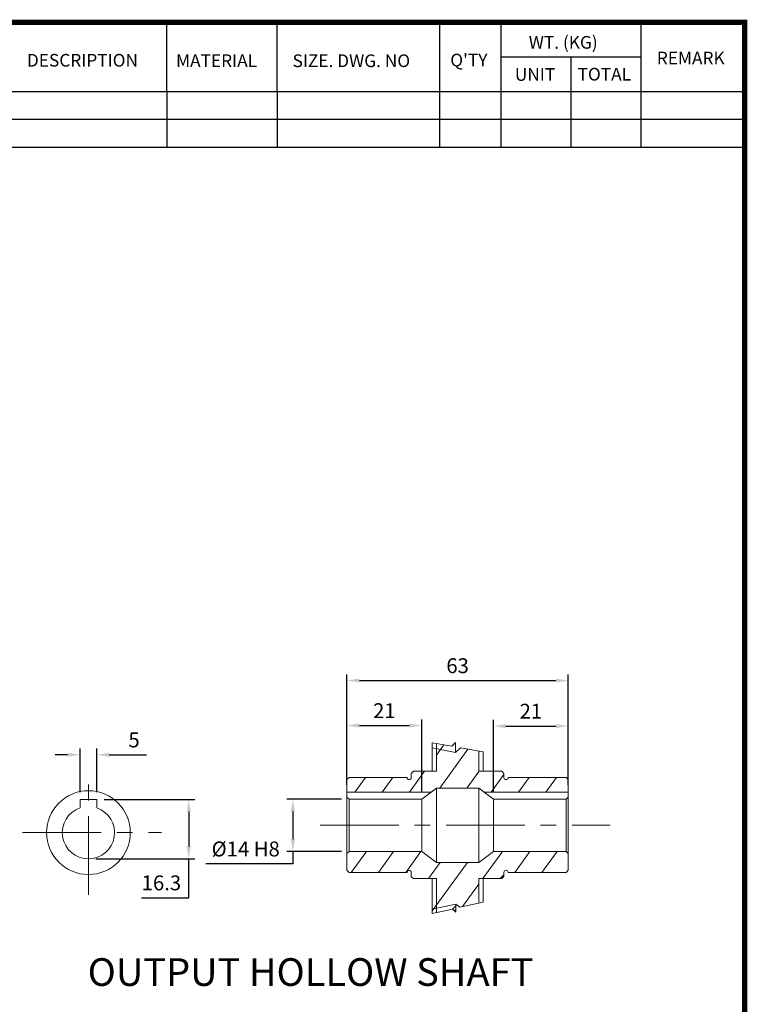
# Model space of a CAD drawing. Extents: x 2213 to 3247, y 258 to 995.
# Drawn here: x 2939 to 3233, y 584 to 981 of the extents above; entities that cross this region are included whole.
import ezdxf

# ---------------------------------------------------------------- set-up
doc = ezdxf.new("R2010")
doc.units = 0
doc.header["$MEASUREMENT"] = 0
doc.linetypes.add('CENTER', pattern=[50.8, 31.75, -6.35, 6.35, -6.35])
doc.styles.add('MS_PGOTHIC', font='msgothic.ttc', dxfattribs={"height": 0.2})
doc.styles.add('MX_NOTE_STANDARD', font='txt.shx', dxfattribs={"height": 3.15, "bigfont": 'extfont.shx'})
doc.dimstyles.new('MXDIMSTYLE', dxfattribs={"dimtxt": 3.15, "dimasz": 2.5, "dimexe": 1.5, "dimexo": 1, "dimgap": 1, "dimtad": 1, "dimdec": 4, "dimdsep": 46, "dimtxsty": 'MX_NOTE_STANDARD', "dimcen": 2.5, "dimadec": 0, "dimazin": 0, "dimtfac": 1, "dimtdec": 4, "dimtmove": 2, "dimatfit": 3, "dimfxl": 0, "dimtolj": 1, "dimarcsym": 0})

# ---------------------------------------------------------------- blocks, each defined once
blk = doc.blocks.new('*D379')
at = {"color": 3, "lineweight": -2}
for p, q in [((-36.05, -0.94), (-36.05, 39.07)), ((-31.05, 36.57), (48.18, 36.57)), ((53.18, -0.94), (53.18, 39.07))]:
    blk.add_line(p, q, dxfattribs=at)
at = {"color": 3}
for points in [[(-31.05, 37.4), (-31.05, 35.74), (-36.05, 36.57)], [(48.18, 35.74), (48.18, 37.4), (53.18, 36.57)]]:
    blk.add_solid(points, dxfattribs=at)
at = {"layer": 'DEFPOINTS', "color": 0}
for p in [(53.18, 36.57), (-36.05, -3.94), (53.18, -3.94)]:
    blk.add_point(p, dxfattribs=at)
at = {"color": 3, "linetype": 'ByBlock', "lineweight": 13, "insert": (8.56, 42.57), "char_height": 6, "attachment_point": 5}
blk.add_mtext('\\A1;63', dxfattribs=at)
blk = doc.blocks.new('*D380')
at = {"color": 3, "lineweight": -2}
for p, q in [((-38.21, -11.22), (-60.36, -11.22)), ((-57.86, -16.22), (-57.86, -27.32)), ((-38.21, -32.32), (-60.36, -32.32)), ((-57.86, -32.32), (-57.86, -37.32)), ((-57.86, -37.32), (-92.9, -37.32))]:
    blk.add_line(p, q, dxfattribs=at)
at = {"color": 3}
for points in [[(-57.02, -16.22), (-58.69, -16.22), (-57.86, -11.22)], [(-58.69, -27.32), (-57.02, -27.32), (-57.86, -32.32)]]:
    blk.add_solid(points, dxfattribs=at)
at = {"layer": 'DEFPOINTS', "color": 0}
for p in [(-35.21, -11.22), (-57.86, -32.32), (-35.21, -32.32)]:
    blk.add_point(p, dxfattribs=at)
at = {"color": 3, "linetype": 'ByBlock', "lineweight": 13, "insert": (-76.88, -31.32), "char_height": 6, "attachment_point": 5}
blk.add_mtext('\\A1;%%C14 H8', dxfattribs=at)
blk = doc.blocks.new('*D381')
at = {"color": 3, "linetype": 'Continuous', "lineweight": -2}
for p, q in [((-36.05, -5.44), (-36.05, 20.93)), ((-5.91, -8.22), (-5.91, 20.93)), ((-31.05, 18.43), (-10.91, 18.43))]:
    blk.add_line(p, q, dxfattribs=at)
at = {"color": 3}
for points in [[(-31.05, 19.26), (-31.05, 17.6), (-36.05, 18.43)], [(-10.91, 17.6), (-10.91, 19.26), (-5.91, 18.43)]]:
    blk.add_solid(points, dxfattribs=at)
at = {"layer": 'DEFPOINTS', "color": 0}
for p in [(-5.91, 18.43), (-36.05, -8.44), (-5.91, -11.22)]:
    blk.add_point(p, dxfattribs=at)
at = {"color": 3, "linetype": 'ByBlock', "lineweight": 13, "insert": (-20.98, 24.43), "char_height": 6, "attachment_point": 5}
blk.add_mtext('\\A1;21', dxfattribs=at)
blk = doc.blocks.new('*D382')
at = {"color": 3, "linetype": 'Continuous', "lineweight": -2}
for p, q in [((23.03, -8.22), (23.03, 20.71)), ((53.18, -5.44), (53.18, 20.71)), ((28.03, 18.21), (48.18, 18.21))]:
    blk.add_line(p, q, dxfattribs=at)
at = {"color": 3}
for points in [[(28.03, 19.04), (28.03, 17.38), (23.03, 18.21)], [(48.18, 17.38), (48.18, 19.04), (53.18, 18.21)]]:
    blk.add_solid(points, dxfattribs=at)
at = {"layer": 'DEFPOINTS', "color": 0}
for p in [(53.18, 18.21), (23.03, -11.22), (53.18, -8.44)]:
    blk.add_point(p, dxfattribs=at)
at = {"color": 3, "linetype": 'ByBlock', "lineweight": 13, "insert": (38.1, 24.21), "char_height": 6, "attachment_point": 5}
blk.add_mtext('\\A1;21', dxfattribs=at)
blk = doc.blocks.new('*D383')
at = {"color": 3, "linetype": 'Continuous', "lineweight": -2}
for p, q in [((-143.68, -8.41), (-143.68, 9.14)), ((-136.93, -8.41), (-136.93, 9.14)), ((-148.68, 6.64), (-153.68, 6.64)), ((-131.93, 6.64), (-116.91, 6.64))]:
    blk.add_line(p, q, dxfattribs=at)
at = {"color": 3}
for points in [[(-148.68, 5.81), (-148.68, 7.47), (-143.68, 6.64)], [(-131.93, 7.47), (-131.93, 5.81), (-136.93, 6.64)]]:
    blk.add_solid(points, dxfattribs=at)
at = {"layer": 'DEFPOINTS', "color": 0}
for p in [(-136.93, 6.64), (-143.68, -11.41), (-136.93, -11.41)]:
    blk.add_point(p, dxfattribs=at)
at = {"color": 3, "linetype": 'ByBlock', "lineweight": 13, "insert": (-121.92, 12.64), "char_height": 6, "attachment_point": 5}
blk.add_mtext('\\A1;5', dxfattribs=at)
blk = doc.blocks.new('*D384')
at = {"color": 3, "linetype": 'Continuous', "lineweight": -2}
for p, q in [((-133.93, -11.41), (-97.36, -11.41)), ((-99.86, -16.41), (-99.86, -30.29)), ((-137.3, -35.29), (-97.36, -35.29)), ((-99.86, -50.98), (-99.86, -35.29)), ((-118.88, -50.98), (-99.86, -50.98))]:
    blk.add_line(p, q, dxfattribs=at)
at = {"color": 3}
for points in [[(-99.02, -16.41), (-100.69, -16.41), (-99.86, -11.41)], [(-100.69, -30.29), (-99.02, -30.29), (-99.86, -35.29)]]:
    blk.add_solid(points, dxfattribs=at)
at = {"layer": 'DEFPOINTS', "color": 0}
for p in [(-136.93, -11.41), (-140.3, -35.29), (-99.86, -35.29)]:
    blk.add_point(p, dxfattribs=at)
at = {"color": 3, "linetype": 'ByBlock', "lineweight": 13, "insert": (-110.87, -44.98), "char_height": 6, "attachment_point": 5}
blk.add_mtext('\\A1;16.3', dxfattribs=at)
blk = doc.blocks.new('BLOCK')
for p, q in [((-337, 747.88), (-337, 778.01)), ((-289, 747.88), (-289, 778.01)), ((-218.38, 723.76), (-218.38, 778.01)), ((-191.76, 723.76), (-191.76, 778.01)), ((-131.06, 723.76), (-131.06, 778.01)), ((-131.06, 762.95), (-191.76, 762.95)), ((-161.41, 723.76), (-161.41, 762.95)), ((-86.1, 747.88), (-421, 747.88)), ((-337, 747.88), (-337, 723.76)), ((-289, 747.88), (-289, 723.76)), ((-86.1, 735.82), (-421, 735.82)), ((-86.1, 723.76), (-421, 723.76))]:
    blk.add_line(p, q)
at = {"linetype": 'Continuous', "const_width": 2.38, "flags": 128}
blk.add_lwpolyline([(-1153.45, 778.01), (-1153.45, 17.66), (-86.1, 17.66), (-86.1, 778.01)], close=True, dxfattribs=at)
at = {"char_height": 5.5, "attachment_point": 1}
for s, insert, width in [('WT. (KG)', (-179.81, 772.11), 40.4943), ('REMARK', (-124.2, 765.29), 23.1746), ('DESCRIPTION', (-397.69, 764.33), 23.1746), ('MATERIAL', (-332.94, 764.16), 23.1746), ('{\\T0.95;SIZE. DWG. NO }', (-282.36, 764.12), 66.4086), ("Q'TY", (-213.88, 764.42), 23.1746), ('UNIT', (-185.83, 758.16), 16.7348), ('TOTAL', (-158.6, 758.29), 23.1746)]:
    blk.add_mtext(s, dxfattribs=dict(at, insert=insert, width=width))
blk = doc.blocks.new('030 OUTPUT')
at = {"linetype": 'Continuous', "lineweight": 13, "ltscale": 30}
h = blk.add_hatch(dxfattribs=at)
h.set_pattern_fill('ANSI31-Metric', color=256, scale=2.8, angle=9)
h.set_pattern_definition([(54, (93.037, -4553.5795), (-7.192161, 5.225411), [])])
h.paths.add_polyline_path([(7.75, 11.64), (6.26, 10.12), (0.01, 11.18), (0, 11.14), (0, 0), (-1.69, 0), (-5.91, 0), (-9.28, 0), (-10.13, -0.84), (-10.13, -2.53, -1), (-11.81, -2.53), (-35.21, -2.53), (-36.05, -3.38), (-36.05, -8.44), (-2.23, -8.44), (0, -6.75), (17.12, -6.75), (19.35, -8.44), (53.18, -8.44), (53.18, -3.38), (52.33, -2.53), (29.17, -2.53), (28.89, -2.81, -0.002388), (28.89, -2.82, -0.84034), (27.25, -2.53), (27.25, -0.84), (26.41, 0), (23.03, 0), (18.81, 0), (17.12, 0), (17.12, 8.19), (17.12, 8.19), (9.66, 9.47), (7.75, 7.56)])
h.paths.add_polyline_path([(9.47, -54.8), (17.12, -53.1), (17.12, -43.29), (18.81, -43.29), (23.03, -43.29), (25.7, -43.29), (27.25, -41.75), (27.25, -40.76, -1), (28.94, -40.76), (52.33, -40.76), (53.18, -39.92), (53.18, -33.17), (52.33, -32.32), (23.03, -32.32), (17.12, -36.79), (0, -36.79), (-5.91, -32.32), (-35.21, -32.32), (-36.05, -33.17), (-36.05, -39.92), (-35.21, -40.76), (-11.81, -40.76, -1), (-10.13, -40.76), (-10.13, -42.45), (-9.28, -43.29), (-5.91, -43.29), (-1.69, -43.29), (-1.69, -57.32), (6.48, -55.54), (6.5, -55.56), (7.84, -54.22), (7.85, -53.59)])
at = {"linetype": 'Continuous', "lineweight": 13}
for p, q in [((-1.69, 11.47), (-1.69, 0)), ((-1.69, 11.47), (6.26, 10.12)), ((0, 11.14), (0, 0)), ((6.26, 10.12), (7.75, 11.64)), ((7.75, 11.64), (7.75, 7.56)), ((7.75, 7.56), (9.66, 9.47)), ((9.66, 9.47), (18.81, 7.9)), ((17.12, 8.22), (17.12, 0)), ((18.81, 7.9), (18.81, 0)), ((-9.28, 0), (-10.13, -0.84)), ((-9.28, 0), (-5.91, 0)), ((-5.91, 0), (0, 0)), ((17.12, 0), (23.03, 0)), ((23.03, 0), (26.41, 0)), ((26.41, 0), (27.25, -0.84)), ((-36.05, -3.38), (-35.21, -2.53)), ((-36.05, -3.38), (-36.05, -10.38)), ((-35.21, -2.53), (-11.81, -2.53)), ((-10.13, -0.84), (-10.13, -2.53)), ((27.25, -0.84), (27.25, -2.53)), ((28.88, -2.82), (29.17, -2.53)), ((28.94, -2.53), (52.33, -2.53)), ((52.33, -2.53), (53.18, -3.38)), ((53.18, -3.38), (53.18, -10.38)), ((-5.91, -11.22), (0, -6.75)), ((0, -6.75), (17.12, -6.75)), ((0, -6.75), (0, -36.79)), ((17.12, -6.75), (23.03, -11.22)), ((17.12, -6.75), (17.12, -36.79)), ((-143.68, -11.41), (-143.68, -14.75)), ((-143.68, -11.41), (-136.93, -11.41)), ((-136.93, -11.41), (-136.93, -14.75)), ((-36.05, -8.44), (-2.23, -8.44)), ((-35.21, -11.22), (-36.05, -10.38)), ((-36.05, -10.38), (-36.05, -33.17)), ((-35.21, -11.22), (-5.91, -11.22)), ((-35.21, -11.22), (-35.21, -32.32)), ((-5.91, -11.22), (-5.91, -32.32)), ((19.35, -8.44), (53.18, -8.44)), ((23.03, -11.22), (52.33, -11.22)), ((23.03, -11.22), (23.03, -32.32)), ((52.33, -11.22), (53.18, -10.38)), ((52.33, -11.22), (52.33, -32.32)), ((53.18, -10.38), (53.18, -12.07)), ((53.18, -12.07), (53.18, -31.48)), ((-123.55, -24.74), (-123.44, -24.63)), ((53.18, -31.48), (53.18, -33.17)), ((-35.21, -32.32), (-36.05, -33.17)), ((-36.05, -33.17), (-36.05, -39.92)), ((-35.21, -32.32), (-5.91, -32.32)), ((-5.91, -32.32), (0, -36.79)), ((23.03, -32.32), (17.12, -36.79)), ((23.03, -32.32), (52.33, -32.32)), ((52.33, -32.32), (53.18, -33.17)), ((53.18, -33.17), (53.18, -39.92)), ((0, -36.79), (17.12, -36.79)), ((-36.05, -39.92), (-35.21, -40.76)), ((-35.21, -40.76), (-11.81, -40.76)), ((-10.13, -40.76), (-10.13, -42.45)), ((-9.28, -43.29), (-10.13, -42.45)), ((-9.28, -43.29), (-5.91, -43.29)), ((-5.91, -43.29), (0, -43.29)), ((-1.69, -43.29), (-1.69, -57.32)), ((0, -43.29), (0, -56.9)), ((17.12, -43.29), (17.12, -53.14)), ((17.12, -43.29), (23.03, -43.29)), ((18.81, -43.29), (18.81, -52.72)), ((23.03, -43.29), (26.41, -43.29)), ((25.7, -43.29), (27.25, -41.75)), ((27.25, -42.45), (26.41, -43.29)), ((27.25, -40.76), (27.25, -42.45)), ((28.94, -40.76), (52.33, -40.76)), ((53.18, -39.92), (52.33, -40.76)), ((-1.69, -57.32), (6.48, -55.54)), ((6.48, -55.54), (7.81, -56.86)), ((6.5, -55.56), (7.84, -54.22)), ((7.81, -56.86), (7.85, -53.59)), ((7.85, -53.59), (9.47, -54.8)), ((9.47, -54.8), (18.81, -52.72)), ((7.25, -56.3), (7.82, -55.73))]:
    blk.add_line(p, q, dxfattribs=at)
at = {"color": 3, "linetype": 'Continuous', "lineweight": 13, "ltscale": 30}
for p, q in [((7.75, 7.56), (-1.69, 9.47)), ((7.85, -53.59), (-1.69, -55.62))]:
    blk.add_line(p, q, dxfattribs=at)
at = {"color": 1, "linetype": 'CENTER', "lineweight": 13}
for p, q in [((-140.3, -49.84), (-140.3, 0.75)), ((-46.89, -21.77), (70.08, -21.77)), ((-166.92, -24.74), (-110.87, -24.74))]:
    blk.add_line(p, q, dxfattribs=at)
at = {"linetype": 'Continuous', "lineweight": 13}
blk.add_circle((-140.3, -24.74), 16.88, dxfattribs=at)
for centre, radius, start, end in [((-10.97, -2.53), 0.844, 180, 0), ((28.09, -2.53), 0.844, 180, 0), ((-140.3, -24.74), 10.55, 108.6629, 71.3371), ((-10.97, -40.76), 0.844, 0, 180), ((28.09, -40.76), 0.844, 0, 180)]:
    blk.add_arc(centre, radius, start, end, dxfattribs=at)
at = {"lineweight": 13, "style": 'MS_PGOTHIC', "width": 1.007218}
blk.add_text('OUTPUT HOLLOW SHAFT', height=11.1581, dxfattribs=at).set_placement((-140.61, -86.52))
at = {"lineweight": 13}
dim = blk.add_linear_dim(base=(53.18, 36.57), p1=(-36.05, -3.94), p2=(53.18, -3.94), text='63', dimstyle='MXDIMSTYLE', override={"dimtxt": 6, "dimasz": 5, "dimexe": 2.5, "dimexo": 3, "dimgap": 3, "dimtoh": 1, "dimdec": 0, "dimzin": 9, "dimtxsty": 'Standard', "dimcen": 0, "dimclrd": 3, "dimclre": 3, "dimclrt": 3, "dimtdec": 0, "dimtofl": 0, "dimtmove": 0, "dimtfill": 0, "dimtzin": 0}, dxfattribs=at)
dim.commit()
dim.dimension.update_dxf_attribs({"geometry": '*D379', "text_midpoint": (8.56, 42.57)})
at = {"color": 3, "linetype": 'Continuous', "lineweight": 13}
for base, p1, p2, text, picture, middle in [((-5.91, 18.43), (-36.05, -8.44), (-5.91, -11.22), '21', '*D381', (-20.98, 24.43)), ((53.18, 18.21), (23.03, -11.22), (53.18, -8.44), '21', '*D382', (38.1, 24.21)), ((-136.93, 6.64), (-143.68, -11.41), (-136.93, -11.41), '5', '*D383', (-121.92, 12.64))]:
    dim = blk.add_linear_dim(base=base, p1=p1, p2=p2, text=text, dimstyle='MXDIMSTYLE', override={"dimtxt": 6, "dimasz": 5, "dimexe": 2.5, "dimexo": 3, "dimgap": 3, "dimtoh": 1, "dimdec": 0, "dimzin": 9, "dimtxsty": 'Standard', "dimcen": 0, "dimclrd": 3, "dimclre": 3, "dimclrt": 3, "dimtdec": 0, "dimtofl": 0, "dimtmove": 0, "dimtzin": 0}, dxfattribs=at)
    dim.commit()
    dim.dimension.update_dxf_attribs({"geometry": picture, "text_midpoint": middle})
dim = blk.add_linear_dim(base=(-99.86, -35.29), p1=(-136.93, -11.41), p2=(-140.3, -35.29), angle=90, text='16.3', dimstyle='MXDIMSTYLE', override={"dimtxt": 6, "dimasz": 5, "dimexe": 2.5, "dimexo": 3, "dimgap": 3, "dimtoh": 1, "dimdec": 0, "dimzin": 9, "dimtxsty": 'Standard', "dimcen": 0, "dimclrd": 3, "dimclre": 3, "dimclrt": 3, "dimtdec": 0, "dimtofl": 0, "dimtmove": 0, "dimtzin": 0}, dxfattribs=at)
dim.commit()
dim.dimension.update_dxf_attribs({"geometry": '*D384', "text_midpoint": (-110.87, -50.98), "dimtype": 160})
at = {"lineweight": 13}
dim = blk.add_linear_dim(base=(-57.86, -32.32), p1=(-35.21, -11.22), p2=(-35.21, -32.32), angle=90, text='%%C14 H8', dimstyle='MXDIMSTYLE', override={"dimtxt": 6, "dimasz": 5, "dimexe": 2.5, "dimexo": 3, "dimgap": 3, "dimtoh": 1, "dimdec": 0, "dimzin": 9, "dimtxsty": 'Standard', "dimcen": 0, "dimclrd": 3, "dimclre": 3, "dimclrt": 3, "dimtdec": 0, "dimtofl": 0, "dimtmove": 0, "dimtfill": 0, "dimtzin": 0}, dxfattribs=at)
dim.commit()
dim.dimension.update_dxf_attribs({"geometry": '*D380', "text_midpoint": (-76.88, -31.32)})

msp = doc.modelspace()

# ---------------------------------------------------------------- block references
at = {"color": 3, "linetype": 'Continuous', "lineweight": 13, "xscale": 0.9287460000000003, "yscale": 0.9287460000000003, "zscale": 0.9287460000000003}
msp.add_blockref('BLOCK', (3311.6, 257.05), dxfattribs=at)
at = {"linetype": 'ByBlock'}
msp.add_blockref('030 OUTPUT', (3107.36, 677.73), dxfattribs=at)

doc.saveas('drawing.dxf')
